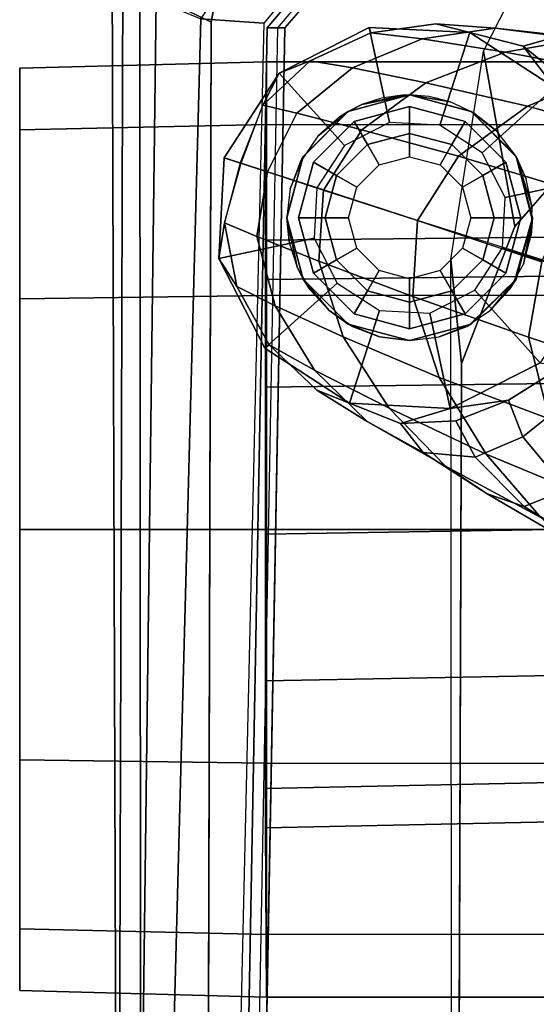
# Model space of a CAD drawing. Units: inches. Extents: x -28 to 180, y -6 to 68.
# Drawn here: x 15 to 16, y 21 to 23 of the extents above; entities that cross this region are included whole.
import ezdxf

# ---------------------------------------------------------------- set-up
doc = ezdxf.new("R2010")
doc.units = ezdxf.units.IN
doc.header["$MEASUREMENT"] = 0
for name, color, linetype in [('SEAT-ARMPAD', 5, 'Continuous'), ('SEAT-BASE', 5, 'Continuous'), ('SEAT-CASTER', 5, 'Continuous'), ('SEAT-FRAME', 5, 'Continuous')]:
    doc.layers.add(name, color=color, linetype=linetype)

# ---------------------------------------------------------------- blocks, each defined once
blk = doc.blocks.new('1SAYL_SUSPMIDBCK_ARMS_1T')
at = {"layer": 'SEAT-ARMPAD'}
for points in [[(-0.5121, 13.0781, 24.8863), (-0.512, 13.1095, 25.2994), (4.6434, 13.1265, 25.358), (4.5751, 13.0139, 24.9278)], [(-0.512, 13.1095, 25.2994), (-0.5119, 13.1143, 25.4887), (4.6309, 13.0989, 25.5516), (4.6434, 13.1265, 25.358)], [(4.609, 13.0558, 25.5961), (4.6309, 13.0989, 25.5516), (-0.5119, 13.1143, 25.4887), (-0.512, 13.0523, 25.5906)], [(-0.5121, 13.0781, 24.8863), (4.5751, 13.0139, 24.9278), (4.5279, 12.8996, 24.8387), (-0.5122, 13.0333, 24.8401)], [(4.5193, 12.8725, 25.6252), (4.609, 13.0558, 25.5961), (-0.512, 13.0523, 25.5906), (-0.5121, 12.8864, 25.6266)], [(4.609, 13.0558, 25.5961), (4.5193, 12.8725, 25.6252), (5.3169, 12.7312, 25.625), (5.4224, 12.8908, 25.6059)], [(-0.5129, 12.8541, 24.8401), (-0.5122, 13.0333, 24.8401), (4.5279, 12.8996, 24.8387), (4.5169, 12.7376, 24.8387)], [(4.5169, 12.7376, 24.8387), (4.5279, 12.8996, 24.8387), (5.1278, 12.4805, 24.8386), (5.004, 12.3302, 24.8387)]]:
    blk.add_3dface(points, dxfattribs=at)
for points, invisible_edges in [([(-0.5121, 12.8864, 25.6266), (-0.5153, 9.5938, 25.6272), (3.6973, 9.5879, 25.626), (4.5193, 12.8725, 25.6252)], 5), ([(5.3169, 12.7312, 25.625), (4.5193, 12.8725, 25.6252), (3.6973, 9.5879, 25.626), (4.5876, 9.5888, 25.6258)], 10)]:
    blk.add_3dface(points, dxfattribs=dict(at, invisible_edges=invisible_edges))
at = {"layer": 'SEAT-BASE'}
for points in [[(3.8499, 12.5495, 2.5), (3.6827, 12.7353, 2.5), (3.9133, 12.8528, 2.5), (3.9652, 12.6083, 2.5)], [(3.841, 12.807, 2.9109), (3.9133, 12.8528, 2.5), (3.6827, 12.7353, 2.5), (3.6915, 12.7239, 2.9282)], [(3.792, 12.7087, 3.3033), (3.9698, 12.7555, 3.2751), (4.0048, 12.8387, 2.8925), (3.841, 12.807, 2.9109)], [(3.9133, 12.8528, 2.5), (3.841, 12.807, 2.9109), (4.0048, 12.8387, 2.8925)], [(3.9652, 12.6083, 2.5), (3.9133, 12.8528, 2.5), (4.1717, 12.8392, 2.5), (4.0945, 12.6015, 2.5)], [(4.0048, 12.8387, 2.8925), (4.1575, 12.7956, 2.8814), (4.1717, 12.8392, 2.5), (3.9133, 12.8528, 2.5)], [(4.0048, 12.8387, 2.8925), (3.9698, 12.7555, 3.2751), (4.1357, 12.7283, 3.2574), (4.1584, 12.7984, 2.8819)], [(4.1717, 12.8392, 2.5), (4.3887, 12.6983, 2.5), (4.203, 12.531, 2.5), (4.0945, 12.6015, 2.5)], [(4.1717, 12.8392, 2.5), (4.1575, 12.7956, 2.8814), (4.3064, 12.7407, 2.8925), (4.3887, 12.6983, 2.5)], [(3.6264, 12.6079, 3.3285), (3.792, 12.7087, 3.3033), (3.841, 12.807, 2.9109), (3.6915, 12.7239, 2.9282)], [(4.1357, 12.7283, 3.2574), (4.2859, 12.6528, 3.2751), (4.3064, 12.7407, 2.8925), (4.1584, 12.7984, 2.8819)], [(3.7795, 12.441, 2.5), (3.5418, 12.5182, 2.5), (3.6827, 12.7353, 2.5), (3.8499, 12.5495, 2.5)], [(3.6915, 12.7239, 2.9282), (3.6827, 12.7353, 2.5), (3.5418, 12.5182, 2.5), (3.575, 12.6017, 2.9332)], [(3.792, 12.7087, 3.3033), (3.7124, 12.5339, 3.6432), (3.9065, 12.5963, 3.6222), (3.9698, 12.7555, 3.2751)], [(3.9065, 12.5963, 3.6222), (4.0892, 12.5846, 3.6092), (4.1357, 12.7283, 3.2574), (3.9698, 12.7555, 3.2751)], [(4.3064, 12.7407, 2.8925), (4.2859, 12.6528, 3.2751), (4.4022, 12.5105, 3.3033), (4.4203, 12.6187, 2.9109)], [(4.3064, 12.7407, 2.8925), (4.4203, 12.6187, 2.9109), (4.3887, 12.6983, 2.5), (4.3064, 12.7407, 2.8925)], [(3.4946, 12.4729, 3.3324), (3.6264, 12.6079, 3.3285), (3.6915, 12.7239, 2.9282), (3.575, 12.6017, 2.9332)], [(3.6264, 12.6079, 3.3285), (3.5293, 12.416, 3.6569), (3.7124, 12.5339, 3.6432), (3.792, 12.7087, 3.3033)], [(4.1357, 12.7283, 3.2574), (4.0888, 12.5848, 3.6092), (4.2435, 12.4868, 3.6222), (4.2859, 12.6528, 3.2751)], [(4.3887, 12.6983, 2.5), (4.5062, 12.4677, 2.5), (4.2618, 12.4157, 2.5), (4.203, 12.531, 2.5)], [(4.5062, 12.4677, 2.5), (4.3887, 12.6983, 2.5), (4.4203, 12.6187, 2.9109), (4.4925, 12.4637, 2.9282)], [(4.2435, 12.4868, 3.6222), (4.3639, 12.3222, 3.6432), (4.4022, 12.5105, 3.3033), (4.2859, 12.6528, 3.2751)], [(3.4946, 12.4729, 3.3324), (3.3805, 12.2716, 3.6448), (3.5293, 12.416, 3.6569), (3.6264, 12.6079, 3.3285)], [(4.4203, 12.6187, 2.9109), (4.4022, 12.5105, 3.3033), (4.4769, 12.3315, 3.3285), (4.4925, 12.4637, 2.9282)], [(3.4156, 12.3292, 3.2893), (3.4946, 12.4729, 3.3324), (3.575, 12.6017, 2.9332), (3.4895, 12.3873, 2.8905)], [(3.4895, 12.3873, 2.8905), (3.575, 12.6017, 2.9332), (3.5418, 12.5182, 2.5), (3.5283, 12.2598, 2.5)], [(3.6076, 12.2881, 3.909), (3.8155, 12.3556, 3.9076), (3.9065, 12.5963, 3.6222), (3.7124, 12.5339, 3.6432)], [(3.9065, 12.5963, 3.6222), (3.8155, 12.3556, 3.9076), (4.0107, 12.3436, 3.904), (4.0892, 12.5846, 3.6092)], [(4.0107, 12.3436, 3.904), (4.1756, 12.2385, 3.9076), (4.2435, 12.4868, 3.6222), (4.0888, 12.5848, 3.6092)], [(3.4109, 12.1672, 3.8966), (3.6076, 12.2881, 3.909), (3.7124, 12.5339, 3.6432), (3.5293, 12.416, 3.6569)], [(3.7727, 12.3118, 2.5), (3.5283, 12.2598, 2.5), (3.5418, 12.5182, 2.5), (3.7795, 12.441, 2.5)], [(4.3639, 12.3222, 3.6432), (4.4427, 12.1192, 3.6569), (4.4769, 12.3315, 3.3285), (4.4022, 12.5105, 3.3033)], [(4.2435, 12.4868, 3.6222), (4.1756, 12.2385, 3.9076), (4.3041, 12.0618, 3.909), (4.3639, 12.3222, 3.6432)], [(3.4156, 12.3292, 3.2893), (3.3091, 12.1651, 3.5967), (3.3805, 12.2716, 3.6448), (3.4946, 12.4729, 3.3324)], [(4.5062, 12.4677, 2.5), (4.4927, 12.2093, 2.5), (4.255, 12.2865, 2.5), (4.2618, 12.4157, 2.5)], [(4.4925, 12.4637, 2.9282), (4.4769, 12.3315, 3.3285), (4.5042, 12.1449, 3.3324), (4.5149, 12.2963, 2.9332)], [(4.4927, 12.2093, 2.5), (4.5062, 12.4677, 2.5), (4.4925, 12.4637, 2.9282), (4.5149, 12.2963, 2.9332)], [(3.2484, 12.0273, 3.8572), (3.4109, 12.1672, 3.8966), (3.5293, 12.416, 3.6569), (3.3805, 12.2716, 3.6448)], [(3.4033, 12.1958, 3.1952), (3.4156, 12.3292, 3.2893), (3.4895, 12.3873, 2.8905), (3.4967, 12.2456, 2.8366)], [(3.5496, 12.1102, 2.7842), (3.4967, 12.2456, 2.8366), (3.4895, 12.3873, 2.8905), (3.5283, 12.2598, 2.5)], [(3.6076, 12.2881, 3.909), (3.5014, 12.0064, 4.0946), (3.7115, 12.0586, 4.1145), (3.8155, 12.3556, 3.9076)], [(3.8155, 12.3556, 3.9076), (3.7115, 12.0586, 4.1145), (3.9094, 12.0238, 4.1139), (4.0107, 12.3436, 3.904)], [(3.9046, 12.0254, 4.1139), (4.0852, 11.9372, 4.1145), (4.1756, 12.2385, 3.9076), (4.0107, 12.3436, 3.904)], [(4.4427, 12.1192, 3.6569), (4.4782, 11.9149, 3.6448), (4.5042, 12.1449, 3.3324), (4.4769, 12.3315, 3.3285)], [(3.4033, 12.1958, 3.1952), (3.2765, 12.0702, 3.5131), (3.3091, 12.1651, 3.5967), (3.4156, 12.3292, 3.2893)], [(3.8314, 12.1965, 2.5), (3.6457, 12.0292, 2.5), (3.5283, 12.2598, 2.5), (3.7727, 12.3118, 2.5)], [(4.3639, 12.3222, 3.6432), (4.3041, 12.0618, 3.909), (4.3922, 11.8483, 3.8966), (4.4427, 12.1192, 3.6569)], [(3.4109, 12.1672, 3.8966), (3.303, 11.9081, 4.0545), (3.5014, 12.0064, 4.0946), (3.6076, 12.2881, 3.909)], [(4.4927, 12.2093, 2.5), (4.3517, 11.9923, 2.5), (4.1845, 12.1779, 2.5), (4.255, 12.2865, 2.5)], [(4.4927, 12.2093, 2.5), (4.5149, 12.2963, 2.9332), (4.458, 12.0726, 2.8905), (4.3517, 11.9923, 2.5)], [(4.5149, 12.2963, 2.9332), (4.5042, 12.1449, 3.3324), (4.4837, 11.9822, 3.2893), (4.458, 12.0726, 2.8905)], [(3.1898, 11.96, 3.817), (3.2484, 12.0273, 3.8572), (3.3805, 12.2716, 3.6448), (3.3091, 12.1651, 3.5967)], [(3.6367, 11.9713, 2.8251), (3.5496, 12.1102, 2.7842), (3.5283, 12.2598, 2.5), (3.6457, 12.0292, 2.5)], [(3.4967, 12.2456, 2.8366), (3.5496, 12.1102, 2.7842), (3.4556, 12.0736, 3.0938), (3.4033, 12.1958, 3.1952)], [(4.0852, 11.9372, 4.1145), (4.2245, 11.7714, 4.0946), (4.3041, 12.0618, 3.909), (4.1756, 12.2385, 3.9076)], [(3.2765, 12.0702, 3.5131), (3.4033, 12.1958, 3.1952), (3.4556, 12.0736, 3.0938), (3.3206, 11.9613, 3.377)], [(3.94, 12.126, 2.5), (3.8628, 11.8883, 2.5), (3.6457, 12.0292, 2.5), (3.8314, 12.1965, 2.5)], [(3.2484, 12.0273, 3.8572), (3.1365, 11.7952, 3.9868), (3.303, 11.9081, 4.0545), (3.4109, 12.1672, 3.8966)], [(3.1382, 11.8475, 3.6824), (3.1898, 11.96, 3.817), (3.3091, 12.1651, 3.5967), (3.2765, 12.0702, 3.5131)], [(4.3517, 11.9923, 2.5), (4.1211, 11.8748, 2.5), (4.0692, 12.1192, 2.5), (4.1845, 12.1779, 2.5)], [(4.4782, 11.9149, 3.6448), (4.4733, 11.7868, 3.5967), (4.4837, 11.9822, 3.2893), (4.5042, 12.1449, 3.3324)], [(3.5496, 12.1102, 2.7842), (3.6367, 11.9713, 2.8251), (3.5002, 12.0178, 3.0484), (3.4556, 12.0736, 3.0938)], [(4.1211, 11.8748, 2.5), (3.8627, 11.8883, 2.5), (3.94, 12.126, 2.5), (4.0692, 12.1192, 2.5)], [(4.4427, 12.1192, 3.6569), (4.3922, 11.8483, 3.8966), (4.4414, 11.6396, 3.8572), (4.4782, 11.9149, 3.6448)], [(3.2765, 12.0702, 3.5131), (3.3206, 11.9613, 3.377), (3.2046, 11.7581, 3.5276), (3.1382, 11.8475, 3.6824)], [(3.3206, 11.9613, 3.377), (3.4556, 12.0736, 3.0938), (3.5002, 12.0178, 3.0484), (3.396, 11.8947, 3.2874)], [(3.4, 11.713, 4.228), (3.6034, 11.7341, 4.263), (3.7115, 12.0586, 4.1145), (3.5014, 12.0064, 4.0946)], [(3.6034, 11.7341, 4.263), (3.8013, 11.6992, 4.2624), (3.9094, 12.0238, 4.1139), (3.7115, 12.0586, 4.1145)], [(4.2245, 11.7714, 4.0946), (4.3273, 11.5753, 4.0545), (4.3922, 11.8483, 3.8966), (4.3041, 12.0618, 3.909)], [(4.458, 12.0726, 2.8905), (4.3689, 11.9622, 2.8366), (4.2466, 11.8838, 2.7842), (4.3517, 11.9923, 2.5)], [(4.458, 12.0726, 2.8905), (4.4837, 11.9822, 3.2893), (4.4151, 11.867, 3.1952), (4.3689, 11.9622, 2.8366)]]:
    blk.add_3dface(points, dxfattribs=at)
at = {"layer": 'SEAT-CASTER'}
for points in [[(2.1785, 12.7313, 1.8), (2.1932, 13.3638, 1.7915), (2.0346, 13.3638, 1.1998), (2.0177, 12.7313, 1.2)], [(2.0177, 12.7313, 1.2), (2.0346, 13.3638, 1.1998), (2.1932, 13.3638, 0.6081), (2.1785, 12.7313, 0.6)], [(4.2428, 13.3638, 1.7915), (2.0346, 13.3638, 1.1998), (2.1932, 13.3638, 1.7915), (3.8097, 13.3638, 2.2246)], [(4.2428, 13.3638, 1.7915), (4.4013, 13.3638, 1.1998), (2.1932, 13.3638, 0.6081), (2.0346, 13.3638, 1.1998)], [(2.6177, 12.7313, 2.2392), (2.6263, 13.3638, 2.2246), (2.1932, 13.3638, 1.7915), (2.1785, 12.7313, 1.8)], [(2.1785, 12.7313, 0.6), (2.1932, 13.3638, 0.6081), (2.6263, 13.3638, 0.175), (2.6177, 12.7313, 0.1608)], [(3.218, 13.3638, 2.3831), (3.8097, 13.3638, 2.2246), (2.1932, 13.3638, 1.7915), (2.6263, 13.3638, 2.2246)], [(4.2428, 13.3638, 0.6081), (2.6263, 13.3638, 0.175), (2.1932, 13.3638, 0.6081), (4.4013, 13.3638, 1.1998)], [(3.2177, 12.7313, 2.4), (3.218, 13.3638, 2.3831), (2.6263, 13.3638, 2.2246), (2.6177, 12.7313, 2.2392)], [(2.6177, 12.7313, 0.1608), (2.6263, 13.3638, 0.175), (3.218, 13.3638, 0.0164), (3.2177, 12.7313, 0)], [(4.2428, 13.3638, 0.6081), (3.8097, 13.3638, 0.175), (3.218, 13.3638, 0.0164), (2.6263, 13.3638, 0.175)], [(3.8177, 12.7313, 2.2392), (3.8097, 13.3638, 2.2246), (3.218, 13.3638, 2.3831), (3.2177, 12.7313, 2.4)], [(3.2177, 12.7313, 0), (3.218, 13.3638, 0.0164), (3.8097, 13.3638, 0.175), (3.8177, 12.7313, 0.1608)], [(4.257, 12.7313, 1.8), (4.2428, 13.3638, 1.7915), (3.8097, 13.3638, 2.2246), (3.8177, 12.7313, 2.2392)], [(3.8177, 12.7313, 0.1608), (3.8097, 13.3638, 0.175), (4.2428, 13.3638, 0.6081), (4.257, 12.7313, 0.6)], [(4.257, 12.7313, 0.6), (4.2428, 13.3638, 0.6081), (4.4013, 13.3638, 1.1998), (4.4177, 12.7313, 1.2)], [(4.4177, 12.7313, 1.2), (4.4013, 13.3638, 1.1998), (4.2428, 13.3638, 1.7915), (4.257, 12.7313, 1.8)], [(2.4677, 11.9963, 1.2), (2.0177, 11.9963, 1.2), (2.0177, 12.7313, 1.2), (2.4519, 12.7338, 1.2)], [(2.0177, 12.7313, 1.2), (2.1785, 12.7313, 0.6), (2.553, 12.7338, 0.823), (2.4519, 12.7338, 1.2)], [(2.1785, 12.7313, 1.8), (2.0177, 12.7313, 1.2), (2.4519, 12.7338, 1.2), (2.553, 12.7338, 1.577)], [(2.0177, 12.7313, 1.2), (2.0177, 11.9963, 1.2), (2.1785, 11.9963, 1.8), (2.1785, 12.7313, 1.8)], [(2.1785, 12.7313, 0.6), (2.6177, 12.7313, 0.1608), (2.829, 12.7338, 0.5469), (2.553, 12.7338, 0.823)], [(2.6177, 12.7313, 2.2392), (2.1785, 12.7313, 1.8), (2.553, 12.7338, 1.577), (2.829, 12.7338, 1.8531)], [(2.1785, 11.9963, 1.8), (2.1785, 12.7313, 1.8), (2.6177, 12.7313, 2.2392), (2.6177, 11.9963, 2.2392)], [(2.4677, 11.9963, 1.2), (2.4519, 12.7338, 1.2), (2.553, 12.7338, 0.823), (2.5682, 11.9963, 0.825)], [(2.8427, 11.9963, 0.5505), (2.5682, 11.9963, 0.825), (2.553, 12.7338, 0.823), (2.829, 12.7338, 0.5469)], [(2.6177, 12.7313, 0.1608), (3.2177, 12.7313, 0), (3.206, 12.7338, 0.4459), (2.829, 12.7338, 0.5469)], [(3.2177, 12.7313, 2.4), (2.6177, 12.7313, 2.2392), (2.829, 12.7338, 1.8531), (3.206, 12.7338, 1.9541)], [(2.6177, 12.7313, 2.2392), (2.6177, 11.9963, 2.2392), (3.2177, 11.9963, 2.4), (3.2177, 12.7313, 2.4)], [(2.8427, 11.9963, 0.5505), (2.829, 12.7338, 0.5469), (3.206, 12.7338, 0.4459), (3.2177, 11.9963, 0.45)], [(3.5927, 11.9963, 0.5505), (3.2177, 11.9963, 0.45), (3.206, 12.7338, 0.4459), (3.5831, 12.7338, 0.5469)], [(3.2177, 12.7313, 0), (3.8177, 12.7313, 0.1608), (3.5831, 12.7338, 0.5469), (3.206, 12.7338, 0.4459)], [(3.8177, 12.7313, 2.2392), (3.2177, 12.7313, 2.4), (3.206, 12.7338, 1.9541), (3.5831, 12.7338, 1.8531)], [(3.2177, 12.7313, 2.4), (3.2177, 11.9963, 2.4), (3.8177, 11.9963, 2.2392), (3.8177, 12.7313, 2.2392)], [(3.5927, 11.9963, 0.5505), (3.5831, 12.7338, 0.5469), (3.8591, 12.7338, 0.823), (3.8673, 11.9963, 0.825)], [(3.8177, 12.7313, 0.1608), (4.257, 12.7313, 0.6), (3.8591, 12.7338, 0.823), (3.5831, 12.7338, 0.5469)], [(4.257, 12.7313, 1.8), (3.8177, 12.7313, 2.2392), (3.5831, 12.7338, 1.8531), (3.8591, 12.7338, 1.577)], [(4.257, 12.7313, 1.8), (4.257, 11.9963, 1.8), (3.8177, 11.9963, 2.2392), (3.8177, 12.7313, 2.2392)], [(3.9677, 11.9963, 1.2), (3.8673, 11.9963, 0.825), (3.8591, 12.7338, 0.823), (3.9601, 12.7338, 1.2)], [(4.257, 12.7313, 0.6), (4.4177, 12.7313, 1.2), (3.9601, 12.7338, 1.2), (3.8591, 12.7338, 0.823)], [(4.4177, 12.7313, 1.2), (4.257, 12.7313, 1.8), (3.8591, 12.7338, 1.577), (3.9601, 12.7338, 1.2)], [(4.4177, 11.9963, 1.2), (3.9677, 11.9963, 1.2), (3.9601, 12.7338, 1.2), (4.4177, 12.7313, 1.2)], [(4.4177, 11.9963, 1.2), (4.4177, 12.7313, 1.2), (4.257, 12.7313, 1.8), (4.257, 11.9963, 1.8)], [(4.0177, 12.6788, 2.4), (3.8907, 12.652, 2.1936), (3.8602, 12.6366, 2.4)], [(3.8907, 12.652, 2.1936), (4.0177, 12.6788, 2.4), (3.9513, 12.6717, 2.1497)], [(3.9576, 12.6724, 2.1444), (3.9513, 12.6717, 2.1497), (4.0177, 12.6788, 2.4)], [(4.0177, 12.6788, 2.4), (4.0178, 12.6787, 2.0943), (3.9576, 12.6724, 2.1444)], [(4.1752, 12.6366, 2.4), (4.0192, 12.6788, 2.0931), (4.0178, 12.6787, 2.0943), (4.0177, 12.6788, 2.4)], [(4.0192, 12.6788, 2.0931), (4.1752, 12.6366, 2.4), (4.0921, 12.6699, 2.0218)], [(4.1605, 12.6446, 1.9424), (4.0921, 12.6699, 2.0218), (4.1752, 12.6366, 2.4)], [(3.8602, 12.6366, 2.4), (3.7806, 12.5712, 2.2598), (3.7449, 12.5213, 2.4)], [(3.7806, 12.5712, 2.2598), (3.8602, 12.6366, 2.4), (3.8329, 12.6189, 2.2303)], [(3.8602, 12.6366, 2.4), (3.8611, 12.6351, 2.2124), (3.8329, 12.6189, 2.2303)], [(3.8611, 12.6351, 2.2124), (3.8602, 12.6366, 2.4), (3.8907, 12.652, 2.1936)], [(3.8752, 12.6106, 2.488), (3.9095, 12.5513, 2.6066), (4.0177, 12.5803, 2.6066), (4.0177, 12.6488, 2.488)], [(3.8752, 12.6106, 2.488), (4.0177, 12.6488, 2.488), (4.0177, 12.6488, 2.4), (3.8752, 12.6106, 2.4)], [(4.0177, 12.6488, 2.488), (4.0177, 12.5803, 2.6066), (4.126, 12.5513, 2.6066), (4.1602, 12.6106, 2.488)], [(4.0177, 12.6488, 2.488), (4.1602, 12.6106, 2.488), (4.1602, 12.6106, 2.4), (4.0177, 12.6488, 2.4)], [(4.1752, 12.6366, 2.4), (4.1743, 12.6352, 1.9231), (4.1605, 12.6446, 1.9424)], [(4.2905, 12.5213, 2.4), (4.1791, 12.6319, 1.9164), (4.1743, 12.6352, 1.9231), (4.1752, 12.6366, 2.4)], [(3.7709, 12.5063, 2.488), (3.8302, 12.472, 2.6066), (3.9095, 12.5513, 2.6066), (3.8752, 12.6106, 2.488)], [(3.7709, 12.5063, 2.488), (3.8752, 12.6106, 2.488), (3.8752, 12.6106, 2.4), (3.7709, 12.5063, 2.4)], [(4.1602, 12.6106, 2.488), (4.126, 12.5513, 2.6066), (4.2052, 12.472, 2.6066), (4.2646, 12.5063, 2.488)], [(4.1602, 12.6106, 2.488), (4.2646, 12.5063, 2.488), (4.2646, 12.5063, 2.4), (4.1602, 12.6106, 2.4)], [(4.1791, 12.6319, 1.9164), (4.2905, 12.5213, 2.4), (4.2266, 12.5996, 1.8498)], [(4.2773, 12.5423, 1.7633), (4.2266, 12.5996, 1.8498), (4.2905, 12.5213, 2.4)], [(3.7459, 12.5206, 2.2774), (3.7449, 12.5213, 2.4), (3.7806, 12.5712, 2.2598)], [(3.9095, 12.5513, 3.278), (3.9395, 12.4993, 3.338), (4.0177, 12.5203, 3.338), (4.0177, 12.5803, 3.278)], [(3.9095, 12.5513, 3.278), (4.0177, 12.5803, 3.278), (4.0177, 12.5803, 2.6066), (3.9095, 12.5513, 2.6066)], [(4.0177, 12.5803, 3.278), (4.0177, 12.5203, 3.338), (4.096, 12.4993, 3.338), (4.126, 12.5513, 3.278)], [(4.0177, 12.5803, 3.278), (4.126, 12.5513, 3.278), (4.126, 12.5513, 2.6066), (4.0177, 12.5803, 2.6066)], [(3.8302, 12.472, 3.278), (3.8822, 12.442, 3.338), (3.9395, 12.4993, 3.338), (3.9095, 12.5513, 3.278)], [(3.8302, 12.472, 3.278), (3.9095, 12.5513, 3.278), (3.9095, 12.5513, 2.6066), (3.8302, 12.472, 2.6066)], [(4.126, 12.5513, 3.278), (4.096, 12.4993, 3.338), (4.1533, 12.442, 3.338), (4.2052, 12.472, 3.278)], [(4.126, 12.5513, 3.278), (4.2052, 12.472, 3.278), (4.2052, 12.472, 2.6066), (4.126, 12.5513, 2.6066)], [(4.2905, 12.5213, 2.4), (4.2892, 12.5206, 1.7393), (4.2773, 12.5423, 1.7633)], [(3.7449, 12.5213, 2.4), (3.7123, 12.4407, 2.2934), (3.7027, 12.3638, 2.4)], [(3.7123, 12.4407, 2.2934), (3.7449, 12.5213, 2.4), (3.7389, 12.5104, 2.2809)], [(3.7459, 12.5206, 2.2774), (3.7389, 12.5104, 2.2809), (3.7449, 12.5213, 2.4)], [(4.2892, 12.5206, 1.7393), (4.2905, 12.5213, 2.4), (4.3078, 12.4866, 1.7017)], [(4.3327, 12.3638, 2.4), (4.3078, 12.4866, 1.7017), (4.2905, 12.5213, 2.4)], [(3.7327, 12.3638, 2.488), (3.8012, 12.3638, 2.6066), (3.8302, 12.472, 2.6066), (3.7709, 12.5063, 2.488)], [(3.7327, 12.3638, 2.488), (3.7709, 12.5063, 2.488), (3.7709, 12.5063, 2.4), (3.7327, 12.3638, 2.4)], [(4.2646, 12.5063, 2.488), (4.2052, 12.472, 2.6066), (4.2342, 12.3638, 2.6066), (4.3027, 12.3638, 2.488)], [(4.2646, 12.5063, 2.488), (4.3027, 12.3638, 2.488), (4.3027, 12.3638, 2.4), (4.2646, 12.5063, 2.4)], [(4.3078, 12.4866, 1.7017), (4.3327, 12.3638, 2.4), (4.3321, 12.3829, 1.6451)], [(4.3321, 12.3829, 1.6451), (4.3243, 12.4363, 1.6643), (4.3078, 12.4866, 1.7017)], [(3.8012, 12.3638, 3.278), (3.8612, 12.3638, 3.338), (3.8822, 12.442, 3.338), (3.8302, 12.472, 3.278)], [(3.8012, 12.3638, 3.278), (3.8302, 12.472, 3.278), (3.8302, 12.472, 2.6066), (3.8012, 12.3638, 2.6066)], [(4.2052, 12.472, 3.278), (4.1533, 12.442, 3.338), (4.1742, 12.3638, 3.338), (4.2342, 12.3638, 3.278)], [(4.2052, 12.472, 3.278), (4.2342, 12.3638, 3.278), (4.2342, 12.3638, 2.6066), (4.2052, 12.472, 2.6066)], [(3.7027, 12.3638, 2.2976), (3.7027, 12.3638, 2.4), (3.7123, 12.4407, 2.2934)], [(4.3327, 12.3638, 1.6436), (4.3321, 12.3829, 1.6451), (4.3327, 12.3638, 2.4)], [(3.712, 12.2879, 2.2935), (3.7449, 12.2063, 2.4), (3.7027, 12.3638, 2.2976)], [(3.7027, 12.3638, 2.4), (3.7027, 12.3638, 2.2976), (3.7449, 12.2063, 2.4)], [(3.7709, 12.2213, 2.488), (3.8302, 12.2555, 2.6066), (3.8012, 12.3638, 2.6066), (3.7327, 12.3638, 2.488)], [(3.8302, 12.2555, 3.278), (3.8822, 12.2855, 3.338), (3.8612, 12.3638, 3.338), (3.8012, 12.3638, 3.278)], [(4.2342, 12.3638, 3.278), (4.1742, 12.3638, 3.338), (4.1533, 12.2855, 3.338), (4.2052, 12.2555, 3.278)], [(4.2342, 12.3638, 3.278), (4.2052, 12.2555, 3.278), (4.2052, 12.2555, 2.6066), (4.2342, 12.3638, 2.6066)], [(4.3027, 12.3638, 2.488), (4.2342, 12.3638, 2.6066), (4.2052, 12.2555, 2.6066), (4.2646, 12.2213, 2.488)], [(4.3027, 12.3638, 2.488), (4.2646, 12.2213, 2.488), (4.2646, 12.2213, 2.4), (4.3027, 12.3638, 2.4)], [(4.3327, 12.3638, 2.4), (4.2905, 12.2063, 2.4), (4.2873, 12.2008, 1.744), (4.29, 12.2065, 1.7384)], [(4.3153, 12.2603, 1.6852), (4.3327, 12.3638, 2.4), (4.29, 12.2065, 1.7384)], [(4.3327, 12.3638, 2.4), (4.3153, 12.2603, 1.6852), (4.3327, 12.3638, 1.6436)], [(4.3287, 12.3135, 1.6536), (4.3327, 12.3638, 1.6436), (4.3153, 12.2603, 1.6852)], [(3.7449, 12.2063, 2.4), (3.712, 12.2879, 2.2935), (3.7389, 12.2172, 2.2809)], [(3.9095, 12.1763, 3.278), (3.9395, 12.2283, 3.338), (3.8822, 12.2855, 3.338), (3.8302, 12.2555, 3.278)], [(4.2052, 12.2555, 3.278), (4.1533, 12.2855, 3.338), (4.096, 12.2283, 3.338), (4.126, 12.1763, 3.278)], [(3.8752, 12.117, 2.488), (3.9095, 12.1763, 2.6066), (3.8302, 12.2555, 2.6066), (3.7709, 12.2213, 2.488)], [(3.9095, 12.1763, 3.278), (3.8302, 12.2555, 3.278), (3.8302, 12.2555, 2.6066), (3.9095, 12.1763, 2.6066)], [(4.2052, 12.2555, 3.278), (4.126, 12.1763, 3.278), (4.126, 12.1763, 2.6066), (4.2052, 12.2555, 2.6066)], [(4.2646, 12.2213, 2.488), (4.2052, 12.2555, 2.6066), (4.126, 12.1763, 2.6066), (4.1602, 12.117, 2.488)], [(3.7389, 12.2172, 2.2809), (3.7459, 12.207, 2.2774), (3.7449, 12.2063, 2.4)], [(3.7449, 12.2063, 2.4), (3.7459, 12.207, 2.2774), (3.8602, 12.091, 2.4)], [(3.7806, 12.1564, 2.2598), (3.8602, 12.091, 2.4), (3.7459, 12.207, 2.2774)], [(3.8752, 12.117, 2.488), (3.7709, 12.2213, 2.488), (3.7709, 12.2213, 2.4), (3.8752, 12.117, 2.4)], [(4.0177, 12.1473, 3.278), (4.0177, 12.2073, 3.338), (3.9395, 12.2283, 3.338), (3.9095, 12.1763, 3.278)], [(4.126, 12.1763, 3.278), (4.096, 12.2283, 3.338), (4.0177, 12.2073, 3.338), (4.0177, 12.1473, 3.278)], [(4.2646, 12.2213, 2.488), (4.1602, 12.117, 2.488), (4.1602, 12.117, 2.4), (4.2646, 12.2213, 2.4)], [(4.1749, 12.0916, 1.9231), (4.1799, 12.0939, 1.917), (4.1811, 12.0945, 1.9154), (4.2905, 12.2063, 2.4)], [(4.1752, 12.091, 2.4), (4.1749, 12.0916, 1.9231), (4.2905, 12.2063, 2.4)], [(4.2905, 12.2063, 2.4), (4.1811, 12.0945, 1.9154), (4.2399, 12.1405, 1.8287)], [(4.2399, 12.1405, 1.8287), (4.2873, 12.2008, 1.744), (4.2905, 12.2063, 2.4)], [(3.8602, 12.091, 2.4), (3.7806, 12.1564, 2.2598), (3.8326, 12.109, 2.2305)], [(4.0177, 12.0788, 2.488), (4.0177, 12.1473, 2.6066), (3.9095, 12.1763, 2.6066), (3.8752, 12.117, 2.488)], [(4.0177, 12.1473, 3.278), (3.9095, 12.1763, 3.278), (3.9095, 12.1763, 2.6066), (4.0177, 12.1473, 2.6066)], [(4.126, 12.1763, 3.278), (4.0177, 12.1473, 3.278), (4.0177, 12.1473, 2.6066), (4.126, 12.1763, 2.6066)], [(4.1602, 12.117, 2.488), (4.126, 12.1763, 2.6066), (4.0177, 12.1473, 2.6066), (4.0177, 12.0788, 2.488)], [(3.8326, 12.109, 2.2305), (3.8613, 12.093, 2.2121), (3.8602, 12.091, 2.4)], [(4.0177, 12.0788, 2.488), (3.8752, 12.117, 2.488), (3.8752, 12.117, 2.4), (4.0177, 12.0788, 2.4)], [(4.1602, 12.117, 2.488), (4.0177, 12.0788, 2.488), (4.0177, 12.0788, 2.4), (4.1602, 12.117, 2.4)], [(3.8602, 12.091, 2.4), (3.8613, 12.093, 2.2121), (4.0177, 12.0488, 2.4)], [(3.8988, 12.0721, 2.188), (4.0177, 12.0488, 2.4), (3.8613, 12.093, 2.2121)], [(4.0177, 12.0488, 2.4), (4.0178, 12.0507, 2.0932), (4.1752, 12.091, 2.4)], [(4.0451, 12.05, 2.0691), (4.1752, 12.091, 2.4), (4.0178, 12.0507, 2.0932)], [(4.1752, 12.091, 2.4), (4.0451, 12.05, 2.0691), (4.1169, 12.0648, 1.9947)], [(4.1169, 12.0648, 1.9947), (4.1749, 12.0916, 1.9231), (4.1752, 12.091, 2.4)], [(4.0177, 12.0488, 2.4), (3.8988, 12.0721, 2.188), (3.9575, 12.0562, 2.1442)], [(3.9575, 12.0562, 2.1442), (3.9728, 12.052, 2.1327), (4.0177, 12.0488, 2.4)], [(4.0178, 12.0507, 2.0932), (4.0177, 12.0488, 2.4), (3.9728, 12.052, 2.1327)]]:
    blk.add_3dface(points, dxfattribs=at)
for points, invisible_edges in [([(3.8602, 12.6366, 2.4), (3.8752, 12.6106, 2.4), (4.0177, 12.6788, 2.4)], 3), ([(4.0177, 12.6488, 2.4), (4.0177, 12.6788, 2.4), (3.8752, 12.6106, 2.4)], 3), ([(4.0177, 12.6788, 2.4), (4.0177, 12.6488, 2.4), (4.1752, 12.6366, 2.4)], 3), ([(3.7449, 12.5213, 2.4), (3.7709, 12.5063, 2.4), (3.8602, 12.6366, 2.4)], 3), ([(3.8752, 12.6106, 2.4), (3.8602, 12.6366, 2.4), (3.7709, 12.5063, 2.4)], 3), ([(4.1602, 12.6106, 2.4), (4.1752, 12.6366, 2.4), (4.0177, 12.6488, 2.4)], 3), ([(4.1752, 12.6366, 2.4), (4.1602, 12.6106, 2.4), (4.2905, 12.5213, 2.4)], 3), ([(4.2646, 12.5063, 2.4), (4.2905, 12.5213, 2.4), (4.1602, 12.6106, 2.4)], 3), ([(3.7027, 12.3638, 2.4), (3.7327, 12.3638, 2.4), (3.7449, 12.5213, 2.4)], 3), ([(3.7709, 12.5063, 2.4), (3.7449, 12.5213, 2.4), (3.7327, 12.3638, 2.4)], 3), ([(4.2905, 12.5213, 2.4), (4.2646, 12.5063, 2.4), (4.3327, 12.3638, 2.4)], 3), ([(4.3027, 12.3638, 2.4), (4.3327, 12.3638, 2.4), (4.2646, 12.5063, 2.4)], 3), ([(3.7327, 12.3638, 2.4), (3.7027, 12.3638, 2.4), (3.7449, 12.2063, 2.4)], 13), ([(3.7327, 12.3638, 2.488), (3.7709, 12.2213, 2.4), (3.7709, 12.2213, 2.488)], 3), ([(3.7709, 12.2213, 2.4), (3.7327, 12.3638, 2.488), (3.7327, 12.3638, 2.4)], 3), ([(3.7449, 12.2063, 2.4), (3.7709, 12.2213, 2.4), (3.7327, 12.3638, 2.4)], 13), ([(3.8012, 12.3638, 3.278), (3.8302, 12.2555, 2.6066), (3.8302, 12.2555, 3.278)], 3), ([(3.8302, 12.2555, 2.6066), (3.8012, 12.3638, 3.278), (3.8012, 12.3638, 2.6066)], 3), ([(4.2646, 12.2213, 2.4), (4.2905, 12.2063, 2.4), (4.3027, 12.3638, 2.4)], 3), ([(4.3327, 12.3638, 2.4), (4.3027, 12.3638, 2.4), (4.2905, 12.2063, 2.4)], 3), ([(3.7709, 12.2213, 2.4), (3.7449, 12.2063, 2.4), (3.8752, 12.117, 2.4)], 3), ([(3.8602, 12.091, 2.4), (3.8752, 12.117, 2.4), (3.7449, 12.2063, 2.4)], 3), ([(4.1602, 12.117, 2.4), (4.1752, 12.091, 2.4), (4.2646, 12.2213, 2.4)], 3), ([(4.2905, 12.2063, 2.4), (4.2646, 12.2213, 2.4), (4.1752, 12.091, 2.4)], 3), ([(3.8752, 12.117, 2.4), (3.8602, 12.091, 2.4), (4.0177, 12.0788, 2.4)], 3), ([(4.0177, 12.0788, 2.4), (4.0177, 12.0488, 2.4), (4.1602, 12.117, 2.4)], 3), ([(4.1752, 12.091, 2.4), (4.1602, 12.117, 2.4), (4.0177, 12.0488, 2.4)], 3), ([(4.0177, 12.0488, 2.4), (4.0177, 12.0788, 2.4), (3.8602, 12.091, 2.4)], 3)]:
    blk.add_3dface(points, dxfattribs=dict(at, invisible_edges=invisible_edges))
at = {"layer": 'SEAT-FRAME'}
for points in [[(4.5048, 12.7292, 24.8602), (4.5049, 12.6838, 24.7815), (-0.6935, 12.7786, 24.7828), (-0.6606, 12.8247, 24.8616)], [(4.5048, 12.7292, 24.8602), (-0.6606, 12.8247, 24.8616), (-0.6605, 12.7971, 25.1763), (4.505, 12.7017, 25.1749)], [(4.5048, 12.7292, 24.8602), (4.505, 12.7017, 25.1749), (4.9914, 12.2894, 25.1747), (4.9806, 12.3249, 24.86)], [(4.9791, 12.2754, 24.7813), (4.5049, 12.6838, 24.7815), (4.5048, 12.7292, 24.8602), (4.9806, 12.3249, 24.86)], [(3.9101, 12.2581, 24.7759), (3.6432, 12.2305, 24.285), (-0.6309, 12.2454, 24.2902), (-0.5933, 12.2536, 24.7809)], [(3.9949, 12.0938, 24.2774), (3.6432, 12.2305, 24.285), (3.9101, 12.2581, 24.7759), (4.4454, 12.1742, 24.7751)], [(3.9949, 12.0938, 24.2774), (4.4454, 12.1742, 24.7751), (4.8935, 11.9461, 24.7745), (4.2493, 11.8727, 24.2736)]]:
    blk.add_3dface(points, dxfattribs=at)
for points, invisible_edges in [([(4.5049, 12.6838, 24.7815), (3.7396, 9.6694, 24.7815), (-0.9806, 9.6919, 24.7828), (-0.6935, 12.7786, 24.7828)], 5), ([(3.7396, 9.6694, 24.7815), (4.5049, 12.6838, 24.7815), (4.9791, 12.2754, 24.7813), (4.5115, 9.8721, 24.7813)], 5), ([(4.7977, 9.9258, 24.7811), (4.5115, 9.8721, 24.7813), (4.9791, 12.2754, 24.7813), (5.2873, 11.8434, 24.7811)], 10), ([(-0.6309, 12.2454, 24.2902), (3.6432, 12.2305, 24.285), (3.6432, 10.2396, 24.285), (-0.6309, 10.2247, 24.2902)], 10), ([(3.9949, 10.3763, 24.2774), (3.6432, 10.2396, 24.285), (3.6432, 12.2305, 24.285), (3.9949, 12.0938, 24.2774)], 10), ([(3.9949, 10.3763, 24.2774), (3.9949, 12.0938, 24.2774), (4.2493, 11.8727, 24.2736), (4.2493, 10.5974, 24.2736)], 5)]:
    blk.add_3dface(points, dxfattribs=dict(at, invisible_edges=invisible_edges))

msp = doc.modelspace()

# ---------------------------------------------------------------- block references
at = {"rotation": 90}
msp.add_blockref('1SAYL_SUSPMIDBCK_ARMS_1T', (28.318, 18.6451), dxfattribs=at)

doc.saveas('drawing.dxf')
